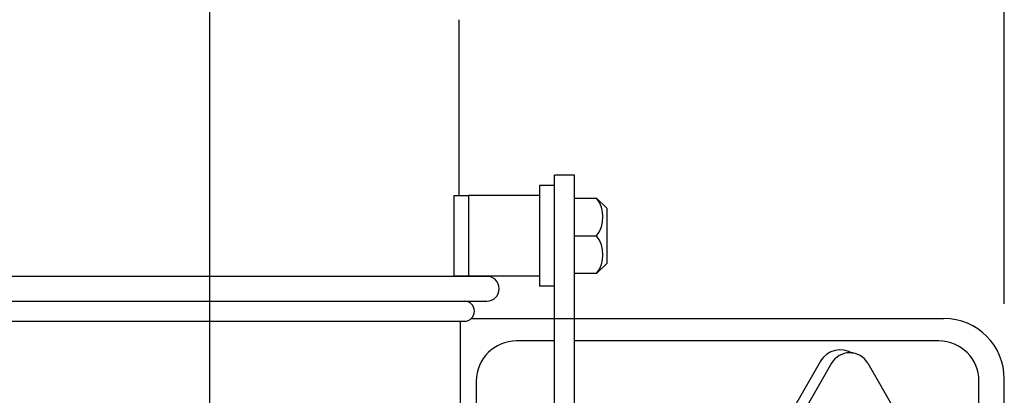
# Model space of a CAD drawing. Extents: x 1.5 to 73.8, y 0.2 to 54.8.
# Drawn here: x 19.5 to 25.6, y 33.8 to 36.2 of the extents above; entities that cross this region are included whole.
import ezdxf

# ---------------------------------------------------------------- set-up
doc = ezdxf.new("R2010")
doc.units = 0
doc.header["$MEASUREMENT"] = 0
doc.layers.add('OBJ', color=7, linetype='CONTINUOUS')
doc.layers.add('TXT', color=4, linetype='CONTINUOUS')

msp = doc.modelspace()

# ---------------------------------------------------------------- linework, layer by layer
at = {"layer": 'OBJ'}
for p, q in [((22.1983, 35.0842), (22.1983, 36.1781)), ((22.7914, 29.3996), (22.7914, 35.2119)), ((22.9164, 35.2119), (22.7914, 35.2119)), ((22.9164, 29.3996), (22.9164, 35.2119)), ((22.7914, 35.1467), (22.6979, 35.1467)), ((22.6979, 35.1467), (22.6979, 34.5217)), ((22.1658, 35.0842), (22.1658, 34.5842)), ((22.1658, 35.0842), (22.257, 35.0842)), ((22.257, 35.0842), (22.257, 34.5842)), ((22.6979, 35.0842), (22.257, 35.0842)), ((22.9164, 35.0692), (23.0539, 35.0692)), ((23.0539, 35.0692), (23.1164, 35.0067)), ((23.1164, 35.0067), (23.1164, 34.6617)), ((22.9164, 34.8342), (23.0539, 34.8342)), ((23.1164, 34.6617), (23.0539, 34.5992)), ((23.0539, 34.5992), (22.9164, 34.5992)), ((22.3708, 34.5824), (11.0258, 34.5824)), ((22.257, 34.5842), (22.1658, 34.5842)), ((22.1983, 34.5824), (22.1983, 34.5842)), ((22.6979, 34.5842), (22.257, 34.5842)), ((22.7914, 34.5217), (22.6979, 34.5217)), ((11.0258, 34.4282), (22.3708, 34.4282)), ((11.1648, 34.4282), (22.2318, 34.4282)), ((11.1648, 34.3032), (22.2318, 34.3032)), ((22.207, 33.4928), (22.207, 34.3032)), ((22.2741, 34.3197), (25.2138, 34.3197)), ((22.7914, 34.1812), (22.556, 34.1812)), ((25.181, 34.1812), (22.9164, 34.1812)), ((24.4526, 34.0659), (24.2757, 33.7596)), ((24.5151, 34.0421), (24.3232, 33.7097)), ((24.7403, 34.0421), (25.382, 32.9307)), ((22.306, 33.9312), (22.306, 30.9312)), ((25.431, 30.9312), (25.431, 33.9312)), ((25.5888, 30.9447), (25.5888, 33.9447))]:
    msp.add_line(p, q, dxfattribs=at)
for centre, radius, start, end in [((22.899, 34.9517), 0.1944, 322.81159, 37.18841), ((22.899, 34.7167), 0.1944, 322.81159, 37.18841), ((22.3708, 34.5053), 0.0771, 270, 90), ((22.2318, 34.3657), 0.0625, 270, 90), ((25.2138, 33.9447), 0.375, 0, 90), ((22.556, 33.9312), 0.25, 90, 180), ((25.181, 33.9312), 0.25, 0, 90), ((24.5705, 33.9775), 0.1474, 57.99462, 147.99462), ((24.6277, 33.9771), 0.13, 30, 150)]:
    msp.add_arc(centre, radius, start, end, dxfattribs=at)
at = {"layer": 'TXT'}
for p, q in [((25.5888, 34.4106), (25.5888, 45.5363)), ((25.5888, 34.4106), (25.5888, 41.9949)), ((20.6488, 30.4534), (20.6488, 41.3518))]:
    msp.add_line(p, q, dxfattribs=at)

doc.saveas('drawing.dxf')
